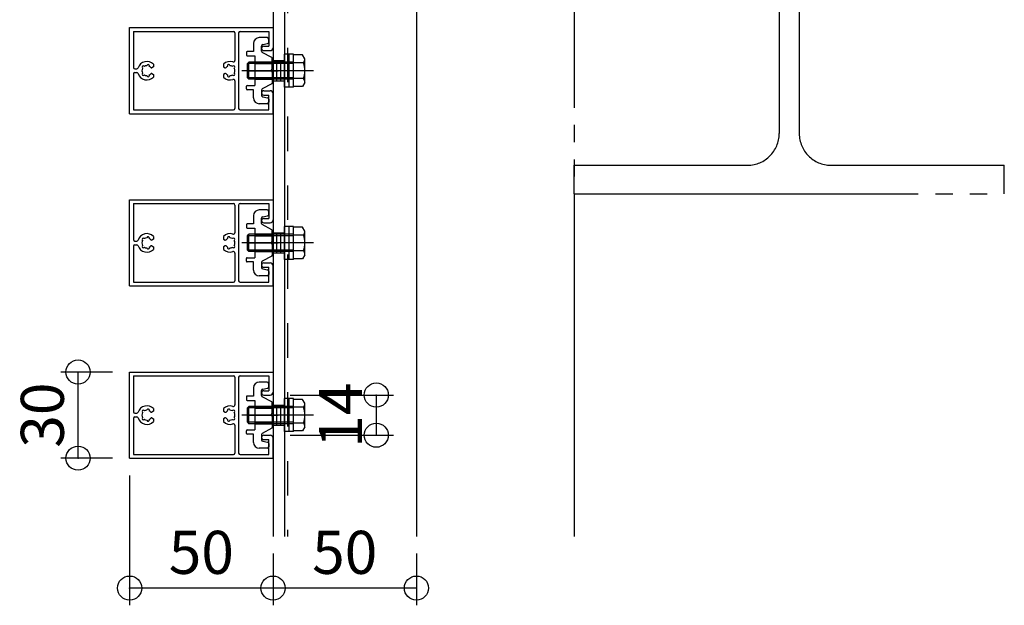
# Model space of a CAD drawing. Extents: x 60 to 2501, y 96 to 1686.
# Drawn here: x 1824 to 2167, y 658 to 862 of the extents above; entities that cross this region are included whole.
import ezdxf

# ---------------------------------------------------------------- set-up
doc = ezdxf.new("R2010")
doc.units = 0
doc.header["$LTSCALE"] = 6
for name, pattern in [('CENTER', [23, 20, -1, 1, -1]), ('DASHED', [4, 2, -2]), ('DOT', [2, 1, -1]), ('PHANTOM', [25, 20, -1, 1, -1, 1, -1])]:
    doc.linetypes.add(name, pattern=pattern)
for name, color, linetype in [('ストリンガー', 7, 'CONTINUOUS'), ('パネル', 7, 'CONTINUOUS'), ('ボルトセット', 7, 'CONTINUOUS'), ('取付金具', 7, 'CONTINUOUS'), ('寸法', 7, 'CONTINUOUS'), ('鉄骨下地', 7, 'CONTINUOUS')]:
    doc.layers.add(name, color=color, linetype=linetype)
doc.styles.get("Standard").update_dxf_attribs({"font": 'txt', "bigfont": 'bigfont'})
doc.dimstyles.new('M7DIMSTL', dxfattribs={"dimscale": 6, "dimtxt": 2.5, "dimasz": 2.5, "dimexe": 1.25, "dimexo": 0.625, "dimtad": 1, "dimdsep": 46, "dimtxsty": 'STANDARD', "dimcen": 2.5, "dimadec": 0, "dimazin": 0, "dimtfac": 1, "dimtmove": 0, "dimatfit": 3, "dimfxl": 1, "dimarcsym": 0})

# ---------------------------------------------------------------- blocks, each defined once
blk = doc.blocks.new('BK37')
at = {"layer": 'パネル', "color": 0, "linetype": 'CONTINUOUS'}
for p, q in [((1862.34, 709.56), (1862.34, 739.56)), ((1862.34, 739.56), (1912.34, 739.56)), ((1863.64, 738.26), (1898.54, 738.26)), ((1863.64, 738.26), (1863.64, 725.71)), ((1900.84, 738.26), (1910.84, 738.26)), ((1910.84, 738.26), (1910.84, 733.06)), ((1912.34, 739.56), (1912.34, 732.56)), ((1899.04, 737.76), (1899.04, 728.09)), ((1900.34, 737.76), (1900.34, 711.36)), ((1909.09, 733.06), (1910.84, 733.06)), ((1909.09, 731.56), (1911.34, 731.56)), ((1864.14, 725.21), (1864.8, 725.21)), ((1866.85, 725.42), (1866.79, 725.48)), ((1867.48, 726.06), (1867.42, 726.12)), ((1868.34, 726.29), (1868.36, 726.37)), ((1869.21, 726.06), (1869.23, 726.14)), ((1870.64, 725.89), (1870.08, 725.57)), ((1870.64, 726.83), (1870.64, 725.89)), ((1895.04, 726.83), (1895.04, 725.89)), ((1895.04, 725.89), (1895.61, 725.57)), ((1896.48, 726.06), (1896.46, 726.14)), ((1897.35, 726.29), (1897.33, 726.37)), ((1898.2, 726.06), (1898.26, 726.12)), ((1898.84, 725.42), (1898.9, 725.48)), ((1863.64, 723.41), (1863.64, 710.86)), ((1864.14, 723.91), (1864.8, 723.91)), ((1866.85, 723.71), (1866.79, 723.65)), ((1867.48, 723.07), (1867.42, 723.01)), ((1868.34, 722.84), (1868.36, 722.76)), ((1869.21, 723.07), (1869.23, 722.99)), ((1870.08, 723.56), (1870.64, 723.24)), ((1870.64, 723.24), (1870.64, 722.3)), ((1895.61, 723.56), (1895.04, 723.24)), ((1895.04, 723.24), (1895.04, 722.3)), ((1896.48, 723.07), (1896.46, 722.99)), ((1897.35, 722.84), (1897.33, 722.76)), ((1898.2, 723.07), (1898.26, 723.01)), ((1898.84, 723.71), (1898.9, 723.65)), ((1899.04, 721.04), (1899.04, 711.36)), ((1909.09, 717.56), (1911.34, 717.56)), ((1909.09, 716.06), (1910.84, 716.06)), ((1910.84, 710.86), (1910.84, 716.06)), ((1912.34, 709.56), (1912.34, 716.56)), ((1863.64, 710.86), (1898.54, 710.86)), ((1900.84, 710.86), (1910.84, 710.86)), ((1862.34, 709.56), (1912.34, 709.56))]:
    blk.add_line(p, q, dxfattribs=at)
for centre, radius, start, end in [((1898.54, 737.76), 0.5, 0, 90), ((1900.84, 737.76), 0.5, 90, 180), ((1909.09, 732.31), 0.75, 90, 270), ((1911.34, 732.56), 1, -90, 0), ((1898.54, 728.09), 0.5, -108.7927, 0), ((1864.14, 725.71), 0.5, 180, 270), ((1864.8, 725.71), 0.5, -90, -17.9824), ((1868.34, 724.56), 3.22, 44.5062, 162.0176), ((1868.34, 724.56), 1.72, 150, 210), ((1867.11, 725.8), 0.45, 44.9998, 224.9996), ((1868.34, 724.56), 1.72, 90, 120), ((1868.8, 726.25), 0.45, -15, 164.9999), ((1868.34, 724.56), 1.72, 38.5196, 60), ((1869.93, 725.83), 0.3, -141.4805, -60.0001), ((1897.34, 724.56), 3.22, 71.2073, 135.4938), ((1895.76, 725.83), 0.3, -119.9999, -38.5195), ((1897.34, 724.56), 1.72, 120, 141.4804), ((1896.89, 726.25), 0.45, 15.0001, 195), ((1897.34, 724.56), 1.72, 60, 90), ((1898.58, 725.8), 0.45, -44.9996, 135.0002), ((1897.34, 724.56), 1.72, -30, 30), ((1864.14, 723.41), 0.5, 90, 180), ((1864.8, 723.41), 0.5, 17.9824, 90), ((1868.34, 724.56), 3.22, -162.0176, -44.5062), ((1867.11, 723.33), 0.45, 134.9999, 314.9995), ((1868.34, 724.56), 1.72, -120, -89.8653), ((1868.8, 722.87), 0.45, -165, 15), ((1868.34, 724.56), 1.72, -59.8783, -38.5196), ((1869.93, 723.3), 0.3, 60.0001, 141.4805), ((1897.34, 724.56), 3.22, -135.4938, -71.2073), ((1895.76, 723.3), 0.3, 38.5195, 119.9999), ((1897.34, 724.56), 1.72, -141.4804, -120.1217), ((1896.89, 722.87), 0.45, 165, 345), ((1897.34, 724.56), 1.72, -90.1347, -60), ((1898.58, 723.33), 0.45, -134.9995, 45.0001), ((1898.54, 721.04), 0.5, 0, 108.7927), ((1909.09, 716.81), 0.75, 90, 270), ((1911.34, 716.56), 1, 0, 90), ((1898.54, 711.36), 0.5, -90, 0), ((1900.84, 711.36), 0.5, -180, -90)]:
    blk.add_arc(centre, radius, start, end, dxfattribs=at)
blk = doc.blocks.new('BK39')
at = {"layer": 'パネル', "color": 0, "linetype": 'CONTINUOUS'}
for p, q in [((1862.34, 829.56), (1862.34, 859.56)), ((1862.34, 859.56), (1912.34, 859.56)), ((1912.34, 859.56), (1912.34, 852.56)), ((1863.64, 858.26), (1898.54, 858.26)), ((1863.64, 858.26), (1863.64, 845.71)), ((1899.04, 857.76), (1899.04, 848.09)), ((1900.34, 857.76), (1900.34, 831.36)), ((1900.84, 858.26), (1910.84, 858.26)), ((1910.84, 858.26), (1910.84, 853.06)), ((1909.09, 853.06), (1910.84, 853.06)), ((1909.09, 851.56), (1911.34, 851.56)), ((1864.14, 845.21), (1864.8, 845.21)), ((1866.85, 845.42), (1866.79, 845.48)), ((1867.48, 846.06), (1867.42, 846.12)), ((1868.34, 846.29), (1868.36, 846.37)), ((1869.21, 846.06), (1869.23, 846.14)), ((1870.64, 845.89), (1870.08, 845.57)), ((1870.64, 846.83), (1870.64, 845.89)), ((1895.04, 846.83), (1895.04, 845.89)), ((1895.04, 845.89), (1895.61, 845.57)), ((1896.48, 846.06), (1896.46, 846.14)), ((1897.35, 846.29), (1897.33, 846.37)), ((1898.2, 846.06), (1898.26, 846.12)), ((1898.84, 845.42), (1898.9, 845.48)), ((1863.64, 843.41), (1863.64, 830.86)), ((1864.14, 843.91), (1864.8, 843.91)), ((1866.85, 843.71), (1866.79, 843.65)), ((1867.48, 843.07), (1867.42, 843.01)), ((1868.34, 842.84), (1868.36, 842.76)), ((1869.21, 843.07), (1869.23, 842.99)), ((1870.08, 843.56), (1870.64, 843.24)), ((1870.64, 843.24), (1870.64, 842.3)), ((1895.61, 843.56), (1895.04, 843.24)), ((1895.04, 843.24), (1895.04, 842.3)), ((1896.48, 843.07), (1896.46, 842.99)), ((1897.35, 842.84), (1897.33, 842.76)), ((1898.2, 843.07), (1898.26, 843.01)), ((1898.84, 843.71), (1898.9, 843.65)), ((1899.04, 841.04), (1899.04, 831.36)), ((1909.09, 837.56), (1911.34, 837.56)), ((1909.09, 836.06), (1910.84, 836.06)), ((1910.84, 830.86), (1910.84, 836.06)), ((1912.34, 829.56), (1912.34, 836.56)), ((1862.34, 829.56), (1912.34, 829.56)), ((1863.64, 830.86), (1898.54, 830.86)), ((1900.84, 830.86), (1910.84, 830.86))]:
    blk.add_line(p, q, dxfattribs=at)
for centre, radius, start, end in [((1898.54, 857.76), 0.5, 0, 90), ((1900.84, 857.76), 0.5, 90, 180), ((1909.09, 852.31), 0.75, 90, 270), ((1911.34, 852.56), 1, -90, 0), ((1898.54, 848.09), 0.5, -108.7927, 0), ((1864.14, 845.71), 0.5, 180, 270), ((1864.8, 845.71), 0.5, -90, -17.9824), ((1868.34, 844.56), 3.22, 44.5062, 162.0176), ((1868.34, 844.56), 1.72, 150, 210), ((1867.11, 845.8), 0.45, 44.9998, 224.9996), ((1868.34, 844.56), 1.72, 90, 120), ((1868.8, 846.25), 0.45, -15, 164.9999), ((1868.34, 844.56), 1.72, 38.5196, 60), ((1869.93, 845.83), 0.3, -141.4805, -60.0001), ((1897.34, 844.56), 3.22, 71.2073, 135.4938), ((1895.76, 845.83), 0.3, -119.9999, -38.5195), ((1897.34, 844.56), 1.72, 120, 141.4804), ((1896.89, 846.25), 0.45, 15.0001, 195), ((1897.34, 844.56), 1.72, 60, 90), ((1898.58, 845.8), 0.45, -44.9996, 135.0002), ((1897.34, 844.56), 1.72, -30, 30), ((1864.14, 843.41), 0.5, 90, 180), ((1864.8, 843.41), 0.5, 17.9824, 90), ((1868.34, 844.56), 3.22, -162.0176, -44.5062), ((1867.11, 843.33), 0.45, 134.9999, 314.9995), ((1868.34, 844.56), 1.72, -120, -89.8653), ((1868.8, 842.87), 0.45, -165, 15), ((1868.34, 844.56), 1.72, -59.8783, -38.5196), ((1869.93, 843.3), 0.3, 60.0001, 141.4805), ((1897.34, 844.56), 3.22, -135.4938, -71.2073), ((1895.76, 843.3), 0.3, 38.5195, 119.9999), ((1897.34, 844.56), 1.72, -141.4804, -120.1217), ((1896.89, 842.87), 0.45, 165, 345), ((1897.34, 844.56), 1.72, -90.1347, -60), ((1898.58, 843.33), 0.45, -134.9995, 45.0001), ((1898.54, 841.04), 0.5, 0, 108.7927), ((1909.09, 836.81), 0.75, 90, 270), ((1911.34, 836.56), 1, 0, 90), ((1898.54, 831.36), 0.5, -90, 0), ((1900.84, 831.36), 0.5, -180, -90)]:
    blk.add_arc(centre, radius, start, end, dxfattribs=at)
blk = doc.blocks.new('BK40')
at = {"layer": 'パネル', "color": 0, "linetype": 'CONTINUOUS'}
for p, q in [((1862.34, 769.56), (1862.34, 799.56)), ((1862.34, 799.56), (1912.34, 799.56)), ((1863.64, 798.26), (1898.54, 798.26)), ((1863.64, 798.26), (1863.64, 785.71)), ((1899.04, 797.76), (1899.04, 788.09)), ((1900.34, 797.76), (1900.34, 771.36)), ((1900.84, 798.26), (1910.84, 798.26)), ((1910.84, 798.26), (1910.84, 793.06)), ((1912.34, 799.56), (1912.34, 792.56)), ((1909.09, 793.06), (1910.84, 793.06)), ((1909.09, 791.56), (1911.34, 791.56)), ((1868.34, 786.29), (1868.36, 786.37)), ((1870.64, 786.83), (1870.64, 785.89)), ((1895.04, 786.83), (1895.04, 785.89)), ((1897.35, 786.29), (1897.33, 786.37)), ((1863.64, 783.41), (1863.64, 770.86)), ((1864.14, 785.21), (1864.8, 785.21)), ((1864.14, 783.91), (1864.8, 783.91)), ((1866.85, 785.42), (1866.79, 785.48)), ((1866.85, 783.71), (1866.79, 783.65)), ((1867.48, 786.06), (1867.42, 786.12)), ((1867.48, 783.07), (1867.42, 783.01)), ((1868.34, 782.84), (1868.36, 782.76)), ((1869.21, 786.06), (1869.23, 786.14)), ((1869.21, 783.07), (1869.23, 782.99)), ((1870.64, 785.89), (1870.08, 785.57)), ((1870.08, 783.56), (1870.64, 783.24)), ((1870.64, 783.24), (1870.64, 782.3)), ((1895.04, 785.89), (1895.61, 785.57)), ((1895.61, 783.56), (1895.04, 783.24)), ((1895.04, 783.24), (1895.04, 782.3)), ((1896.48, 786.06), (1896.46, 786.14)), ((1896.48, 783.07), (1896.46, 782.99)), ((1897.35, 782.84), (1897.33, 782.76)), ((1898.2, 786.06), (1898.26, 786.12)), ((1898.2, 783.07), (1898.26, 783.01)), ((1898.84, 785.42), (1898.9, 785.48)), ((1898.84, 783.71), (1898.9, 783.65)), ((1899.04, 781.04), (1899.04, 771.36)), ((1909.09, 777.56), (1911.34, 777.56)), ((1909.09, 776.06), (1910.84, 776.06)), ((1910.84, 770.86), (1910.84, 776.06)), ((1912.34, 769.56), (1912.34, 776.56)), ((1862.34, 769.56), (1912.34, 769.56)), ((1863.64, 770.86), (1898.54, 770.86)), ((1900.84, 770.86), (1910.84, 770.86))]:
    blk.add_line(p, q, dxfattribs=at)
for centre, radius, start, end in [((1898.54, 797.76), 0.5, 0, 90), ((1900.84, 797.76), 0.5, 90, 180), ((1909.09, 792.31), 0.75, 90, 270), ((1911.34, 792.56), 1, -90, 0), ((1868.34, 784.56), 3.22, 44.5062, 162.0176), ((1868.34, 784.56), 1.72, 90, 120), ((1868.8, 786.25), 0.45, -15, 164.9999), ((1897.34, 784.56), 3.22, 71.2073, 135.4938), ((1896.89, 786.25), 0.45, 15.0001, 195), ((1897.34, 784.56), 1.72, 60, 90), ((1898.54, 788.09), 0.5, -108.7927, 0), ((1864.14, 785.71), 0.5, 180, 270), ((1864.14, 783.41), 0.5, 90, 180), ((1864.8, 785.71), 0.5, -90, -17.9824), ((1864.8, 783.41), 0.5, 17.9824, 90), ((1868.34, 784.56), 3.22, -162.0176, -44.5062), ((1868.34, 784.56), 1.72, 150, 210), ((1867.11, 785.8), 0.45, 44.9998, 224.9996), ((1867.11, 783.33), 0.45, 134.9999, 314.9995), ((1868.34, 784.56), 1.72, -120, -89.8653), ((1868.8, 782.87), 0.45, -165, 15), ((1868.34, 784.56), 1.72, 38.5196, 60), ((1868.34, 784.56), 1.72, -59.8783, -38.5196), ((1869.93, 785.83), 0.3, -141.4805, -60.0001), ((1869.93, 783.3), 0.3, 60.0001, 141.4805), ((1895.76, 785.83), 0.3, -119.9999, -38.5195), ((1895.76, 783.3), 0.3, 38.5195, 119.9999), ((1897.34, 784.56), 1.72, 120, 141.4804), ((1897.34, 784.56), 1.72, -141.4804, -120.1217), ((1896.89, 782.87), 0.45, 165, 345), ((1897.34, 784.56), 1.72, -90.1347, -60), ((1898.58, 785.8), 0.45, -44.9996, 135.0002), ((1898.58, 783.33), 0.45, -134.9995, 45.0001), ((1897.34, 784.56), 1.72, -30, 30), ((1897.34, 784.56), 3.22, -135.4938, -71.2073), ((1898.54, 781.04), 0.5, 0, 108.7927), ((1909.09, 776.81), 0.75, 90, 270), ((1911.34, 776.56), 1, 0, 90), ((1898.54, 771.36), 0.5, -90, 0), ((1900.84, 771.36), 0.5, -180, -90)]:
    blk.add_arc(centre, radius, start, end, dxfattribs=at)
blk = doc.blocks.new('BK47')
at = {"layer": 'ボルトセット', "color": 0, "linetype": 'CONTINUOUS'}
for p, q in [((1916.34, 718.81), (1916.34, 730.31)), ((1919.44, 730.31), (1916.34, 730.31)), ((1917.94, 718.81), (1917.94, 730.31)), ((1919.44, 718.81), (1919.44, 730.31)), ((1922.65, 730.06), (1919.44, 730.06)), ((1923.44, 728.69), (1922.65, 730.06)), ((1923.44, 720.44), (1923.44, 728.69)), ((1926.42, 724.56), (1901.44, 724.56)), ((1903.44, 727.06), (1903.94, 727.56)), ((1903.44, 722.06), (1903.44, 727.06)), ((1906.04, 727.06), (1903.44, 727.06)), ((1903.94, 721.56), (1903.94, 727.56)), ((1906.04, 727.56), (1903.94, 727.56)), ((1919.44, 727.56), (1906.04, 727.56)), ((1919.44, 727.06), (1906.04, 727.06)), ((1922.94, 727.31), (1919.44, 727.31)), ((1903.44, 722.06), (1903.94, 721.56)), ((1906.04, 722.06), (1903.44, 722.06)), ((1906.04, 721.56), (1903.94, 721.56)), ((1919.44, 722.06), (1906.04, 722.06)), ((1919.44, 721.56), (1906.04, 721.56)), ((1922.94, 721.81), (1919.44, 721.81)), ((1919.44, 718.81), (1916.34, 718.81)), ((1922.65, 719.06), (1919.44, 719.06)), ((1923.44, 720.44), (1922.65, 719.06))]:
    blk.add_line(p, q, dxfattribs=at)
for centre, radius, start, end in [((1921.3, 728.69), 2.14, -39.9662, 0), ((1915.63, 724.56), 7.81, -20.6097, 20.6096), ((1921.3, 720.44), 2.14, 0, 39.9662)]:
    blk.add_arc(centre, radius, start, end, dxfattribs=at)
blk = doc.blocks.new('BK48')
at = {"layer": 'ボルトセット', "color": 0, "linetype": 'CONTINUOUS'}
for p, q in [((1916.34, 838.81), (1916.34, 850.31)), ((1919.44, 850.31), (1916.34, 850.31)), ((1917.94, 838.81), (1917.94, 850.31)), ((1919.44, 838.81), (1919.44, 850.31)), ((1922.65, 850.06), (1919.44, 850.06)), ((1923.44, 848.69), (1922.65, 850.06)), ((1923.44, 840.44), (1923.44, 848.69)), ((1903.44, 847.06), (1903.94, 847.56)), ((1903.44, 842.06), (1903.44, 847.06)), ((1906.04, 847.06), (1903.44, 847.06)), ((1903.94, 841.56), (1903.94, 847.56)), ((1906.04, 847.56), (1903.94, 847.56)), ((1919.44, 847.56), (1906.04, 847.56)), ((1919.44, 847.06), (1906.04, 847.06)), ((1922.94, 847.31), (1919.44, 847.31)), ((1926.42, 844.56), (1901.44, 844.56)), ((1903.44, 842.06), (1903.94, 841.56)), ((1906.04, 842.06), (1903.44, 842.06)), ((1906.04, 841.56), (1903.94, 841.56)), ((1919.44, 842.06), (1906.04, 842.06)), ((1919.44, 841.56), (1906.04, 841.56)), ((1922.94, 841.81), (1919.44, 841.81)), ((1919.44, 838.81), (1916.34, 838.81)), ((1922.65, 839.06), (1919.44, 839.06)), ((1923.44, 840.44), (1922.65, 839.06))]:
    blk.add_line(p, q, dxfattribs=at)
for centre, radius, start, end in [((1921.3, 848.69), 2.14, -39.9662, 0), ((1915.63, 844.56), 7.81, -20.6097, 20.6096), ((1921.3, 840.44), 2.14, 0, 39.9662)]:
    blk.add_arc(centre, radius, start, end, dxfattribs=at)
blk = doc.blocks.new('BK49')
at = {"layer": 'ボルトセット', "color": 0, "linetype": 'CONTINUOUS'}
for p, q in [((1916.34, 778.81), (1916.34, 790.31)), ((1919.44, 790.31), (1916.34, 790.31)), ((1917.94, 778.81), (1917.94, 790.31)), ((1919.44, 778.81), (1919.44, 790.31)), ((1922.65, 790.06), (1919.44, 790.06)), ((1923.44, 788.69), (1922.65, 790.06)), ((1903.44, 787.06), (1903.94, 787.56)), ((1903.44, 782.06), (1903.44, 787.06)), ((1906.04, 787.06), (1903.44, 787.06)), ((1903.94, 781.56), (1903.94, 787.56)), ((1906.04, 787.56), (1903.94, 787.56)), ((1919.44, 787.56), (1906.04, 787.56)), ((1919.44, 787.06), (1906.04, 787.06)), ((1922.94, 787.31), (1919.44, 787.31)), ((1923.44, 780.44), (1923.44, 788.69)), ((1926.42, 784.56), (1901.44, 784.56)), ((1903.44, 782.06), (1903.94, 781.56)), ((1906.04, 782.06), (1903.44, 782.06)), ((1906.04, 781.56), (1903.94, 781.56)), ((1919.44, 782.06), (1906.04, 782.06)), ((1919.44, 781.56), (1906.04, 781.56)), ((1922.94, 781.81), (1919.44, 781.81)), ((1923.44, 780.44), (1922.65, 779.06)), ((1919.44, 778.81), (1916.34, 778.81)), ((1922.65, 779.06), (1919.44, 779.06))]:
    blk.add_line(p, q, dxfattribs=at)
for centre, radius, start, end in [((1921.3, 788.69), 2.14, -39.9662, 0), ((1915.63, 784.56), 7.81, -20.6097, 20.6096), ((1921.3, 780.44), 2.14, 0, 39.9662)]:
    blk.add_arc(centre, radius, start, end, dxfattribs=at)
blk = doc.blocks.new('BK76')
at = {"layer": '取付金具', "color": 0, "linetype": 'CONTINUOUS'}
for p, q in [((1910.34, 856.06), (1907.54, 856.06)), ((1910.84, 854.47), (1910.84, 855.56)), ((1905.54, 854.06), (1905.54, 851.21)), ((1908.34, 853.15), (1908.34, 853.15)), ((1908.34, 851.36), (1908.34, 853.15)), ((1908.75, 853.64), (1910.44, 853.98)), ((1903.04, 850.91), (1903.04, 850.01)), ((1905.54, 851.21), (1903.34, 851.21)), ((1903.34, 849.71), (1906.04, 849.71)), ((1906.04, 849.71), (1906.04, 839.41)), ((1911.89, 849.15), (1908.61, 850.92)), ((1912.04, 845.08), (1912.04, 848.89)), ((1911.74, 844.56), (1912.04, 845.08)), ((1911.74, 844.56), (1912.04, 844.04)), ((1912.04, 844.04), (1912.04, 840.24)), ((1903.04, 838.21), (1903.04, 839.11)), ((1903.34, 839.41), (1906.04, 839.41)), ((1905.54, 837.91), (1903.34, 837.91)), ((1905.54, 835.06), (1905.54, 837.91)), ((1908.34, 837.77), (1908.34, 835.97)), ((1911.89, 839.98), (1908.61, 838.21)), ((1908.75, 835.48), (1910.44, 835.14)), ((1910.84, 834.65), (1910.84, 833.56)), ((1910.34, 833.06), (1907.54, 833.06))]:
    blk.add_line(p, q, dxfattribs=at)
at = {"layer": '取付金具', "color": 0, "linetype": 'DOT'}
for p, q in [((1906.04, 847.56), (1912.04, 847.56)), ((1906.04, 847.02), (1912.04, 847.02)), ((1906.04, 842.1), (1912.04, 842.1)), ((1906.04, 841.56), (1912.04, 841.56))]:
    blk.add_line(p, q, dxfattribs=at)
at = {"layer": '取付金具', "color": 0, "linetype": 'CENTER'}
blk.add_line((1903.66, 844.56), (1914.1, 844.56), dxfattribs=at)
at = {"layer": '取付金具', "color": 0, "linetype": 'CONTINUOUS'}
for centre, radius, start, end in [((1907.54, 854.06), 2, 90, 180), ((1910.34, 855.56), 0.5, 0, 90), ((1908.84, 853.15), 0.5, 101.3099, 180), ((1910.34, 854.47), 0.5, -78.6901, 0), ((1903.34, 850.91), 0.3, 90, 180), ((1903.34, 850.01), 0.3, 180, 270), ((1908.84, 851.36), 0.5, 180, 241.607), ((1911.74, 848.89), 0.3, 0, 61.607), ((1903.34, 839.11), 0.3, 90, 180), ((1903.34, 838.21), 0.3, 180, 270), ((1908.84, 837.77), 0.5, 118.393, 180), ((1911.74, 840.24), 0.3, -61.607, 0), ((1907.54, 835.06), 2, 180, 270), ((1908.84, 835.97), 0.5, 180, 258.6901), ((1910.34, 834.65), 0.5, 0, 78.6901), ((1910.34, 833.56), 0.5, -90, 0)]:
    blk.add_arc(centre, radius, start, end, dxfattribs=at)
blk = doc.blocks.new('BK77')
at = {"layer": '取付金具', "color": 0, "linetype": 'CONTINUOUS'}
for p, q in [((1905.54, 794.06), (1905.54, 791.21)), ((1910.34, 796.06), (1907.54, 796.06)), ((1908.34, 793.15), (1908.34, 793.15)), ((1908.34, 791.36), (1908.34, 793.15)), ((1908.75, 793.64), (1910.44, 793.98)), ((1910.84, 794.47), (1910.84, 795.56)), ((1903.04, 790.91), (1903.04, 790.01)), ((1905.54, 791.21), (1903.34, 791.21)), ((1903.34, 789.71), (1906.04, 789.71)), ((1906.04, 789.71), (1906.04, 779.41)), ((1911.89, 789.15), (1908.61, 790.92)), ((1912.04, 785.08), (1912.04, 788.89)), ((1911.74, 784.56), (1912.04, 785.08)), ((1911.74, 784.56), (1912.04, 784.04)), ((1912.04, 784.04), (1912.04, 780.24)), ((1903.34, 779.41), (1906.04, 779.41)), ((1911.89, 779.98), (1908.61, 778.21)), ((1903.04, 778.21), (1903.04, 779.11)), ((1905.54, 777.91), (1903.34, 777.91)), ((1905.54, 775.06), (1905.54, 777.91)), ((1908.34, 777.77), (1908.34, 775.97)), ((1910.34, 773.06), (1907.54, 773.06)), ((1908.75, 775.48), (1910.44, 775.14)), ((1910.84, 774.65), (1910.84, 773.56))]:
    blk.add_line(p, q, dxfattribs=at)
at = {"layer": '取付金具', "color": 0, "linetype": 'DOT'}
for p, q in [((1906.04, 787.56), (1912.04, 787.56)), ((1906.04, 787.02), (1912.04, 787.02)), ((1906.04, 782.1), (1912.04, 782.1)), ((1906.04, 781.56), (1912.04, 781.56))]:
    blk.add_line(p, q, dxfattribs=at)
at = {"layer": '取付金具', "color": 0, "linetype": 'CENTER'}
blk.add_line((1903.66, 784.56), (1914.1, 784.56), dxfattribs=at)
at = {"layer": '取付金具', "color": 0, "linetype": 'CONTINUOUS'}
for centre, radius, start, end in [((1907.54, 794.06), 2, 90, 180), ((1908.84, 793.15), 0.5, 101.3099, 180), ((1910.34, 795.56), 0.5, 0, 90), ((1910.34, 794.47), 0.5, -78.6901, 0), ((1903.34, 790.91), 0.3, 90, 180), ((1903.34, 790.01), 0.3, 180, 270), ((1908.84, 791.36), 0.5, 180, 241.607), ((1911.74, 788.89), 0.3, 0, 61.607), ((1903.34, 779.11), 0.3, 90, 180), ((1911.74, 780.24), 0.3, -61.607, 0), ((1903.34, 778.21), 0.3, 180, 270), ((1908.84, 777.77), 0.5, 118.393, 180), ((1908.84, 775.97), 0.5, 180, 258.6901), ((1907.54, 775.06), 2, 180, 270), ((1910.34, 773.56), 0.5, -90, 0), ((1910.34, 774.65), 0.5, 0, 78.6901)]:
    blk.add_arc(centre, radius, start, end, dxfattribs=at)
blk = doc.blocks.new('BK78')
at = {"layer": '取付金具', "color": 0, "linetype": 'CONTINUOUS'}
for p, q in [((1910.34, 736.06), (1907.54, 736.06)), ((1910.84, 734.47), (1910.84, 735.56)), ((1905.54, 734.06), (1905.54, 731.21)), ((1908.34, 733.15), (1908.34, 733.15)), ((1908.34, 731.36), (1908.34, 733.15)), ((1908.75, 733.64), (1910.44, 733.98)), ((1903.04, 730.91), (1903.04, 730.01)), ((1905.54, 731.21), (1903.34, 731.21)), ((1903.34, 729.71), (1906.04, 729.71)), ((1906.04, 729.71), (1906.04, 719.41)), ((1911.89, 729.15), (1908.61, 730.92)), ((1912.04, 725.08), (1912.04, 728.89)), ((1911.74, 724.56), (1912.04, 725.08)), ((1911.74, 724.56), (1912.04, 724.04)), ((1912.04, 724.04), (1912.04, 720.24)), ((1903.04, 718.21), (1903.04, 719.11)), ((1903.34, 719.41), (1906.04, 719.41)), ((1905.54, 717.91), (1903.34, 717.91)), ((1905.54, 715.06), (1905.54, 717.91)), ((1908.34, 717.77), (1908.34, 715.97)), ((1911.89, 719.98), (1908.61, 718.21)), ((1908.75, 715.48), (1910.44, 715.14)), ((1910.84, 714.65), (1910.84, 713.56)), ((1910.34, 713.06), (1907.54, 713.06))]:
    blk.add_line(p, q, dxfattribs=at)
at = {"layer": '取付金具', "color": 0, "linetype": 'CENTER'}
blk.add_line((1903.66, 724.56), (1914.1, 724.56), dxfattribs=at)
at = {"layer": '取付金具', "color": 0, "linetype": 'DOT'}
for p, q in [((1906.04, 727.56), (1912.04, 727.56)), ((1906.04, 727.02), (1912.04, 727.02)), ((1906.04, 722.1), (1912.04, 722.1)), ((1906.04, 721.56), (1912.04, 721.56))]:
    blk.add_line(p, q, dxfattribs=at)
at = {"layer": '取付金具', "color": 0, "linetype": 'CONTINUOUS'}
for centre, radius, start, end in [((1907.54, 734.06), 2, 90, 180), ((1910.34, 735.56), 0.5, 0, 90), ((1908.84, 733.15), 0.5, 101.3099, 180), ((1908.84, 731.36), 0.5, 180, 241.607), ((1910.34, 734.47), 0.5, -78.6901, 0), ((1903.34, 730.91), 0.3, 90, 180), ((1903.34, 730.01), 0.3, 180, 270), ((1911.74, 728.89), 0.3, 0, 61.607), ((1903.34, 719.11), 0.3, 90, 180), ((1903.34, 718.21), 0.3, 180, 270), ((1908.84, 717.77), 0.5, 118.393, 180), ((1911.74, 720.24), 0.3, -61.607, 0), ((1907.54, 715.06), 2, 180, 270), ((1908.84, 715.97), 0.5, 180, 258.6901), ((1910.34, 714.65), 0.5, 0, 78.6901), ((1910.34, 713.56), 0.5, -90, 0)]:
    blk.add_arc(centre, radius, start, end, dxfattribs=at)
blk = doc.blocks.new('*D101')
at = {"layer": '寸法', "color": 0}
blk.add_line((1962.34, 664.31), (1912.34, 664.31), dxfattribs=at)
at = {"layer": '寸法'}
for p in [(1912.34, 664.31), (1912.34, 664.31), (1962.34, 664.31)]:
    blk.add_point(p, dxfattribs=at)
at = {"layer": '寸法', "color": 0, "insert": (1937.34, 674.81), "char_height": 15, "attachment_point": 5}
blk.add_mtext('50', dxfattribs=at)
blk = doc.blocks.new('*D102')
at = {"layer": '寸法', "color": 0}
blk.add_line((1912.34, 664.31), (1862.34, 664.31), dxfattribs=at)
at = {"layer": '寸法'}
for p in [(1862.34, 664.31), (1862.34, 664.31), (1912.34, 664.31)]:
    blk.add_point(p, dxfattribs=at)
at = {"layer": '寸法', "color": 0, "insert": (1887.34, 674.81), "char_height": 15, "attachment_point": 5}
blk.add_mtext('50', dxfattribs=at)
blk = doc.blocks.new('*D103')
at = {"layer": '寸法', "color": 0}
blk.add_line((1844.34, 709.56), (1844.34, 739.56), dxfattribs=at)
at = {"layer": '寸法'}
for p in [(1844.34, 739.56), (1844.34, 739.56), (1844.34, 709.56)]:
    blk.add_point(p, dxfattribs=at)
at = {"layer": '寸法', "color": 0, "insert": (1833.84, 724.56), "char_height": 15, "attachment_point": 5, "rotation": 90}
blk.add_mtext('30', dxfattribs=at)
blk = doc.blocks.new('*D114')
at = {"layer": '寸法', "color": 0}
blk.add_line((1948.34, 731.56), (1948.34, 717.56), dxfattribs=at)
at = {"layer": '寸法'}
for p in [(1948.34, 731.56), (1948.34, 717.56), (1948.34, 717.56)]:
    blk.add_point(p, dxfattribs=at)
at = {"layer": '寸法', "color": 0, "insert": (1937.84, 724.56), "char_height": 15, "attachment_point": 5, "rotation": 90}
blk.add_mtext('14', dxfattribs=at)

msp = doc.modelspace()

# ---------------------------------------------------------------- linework, layer by layer
at = {"layer": 'ストリンガー', "color": 0, "linetype": 'CONTINUOUS'}
for p, q in [((1912.344, 1049.565), (1912.344, 682.31)), ((1916.344, 1045.565), (1916.344, 682.31)), ((1962.344, 999.565), (1962.344, 682.31))]:
    msp.add_line(p, q, dxfattribs=at)
at = {"layer": 'ストリンガー', "color": 0, "linetype": 'DASHED'}
for p, q in [((1912.344, 848.065), (1916.344, 848.065)), ((1913.677, 841.065), (1913.677, 848.065)), ((1915.01, 841.065), (1915.01, 848.065)), ((1912.344, 841.065), (1916.344, 841.065)), ((1912.344, 788.065), (1916.344, 788.065)), ((1913.677, 781.065), (1913.677, 788.065)), ((1915.01, 781.065), (1915.01, 788.065)), ((1912.344, 781.065), (1916.344, 781.065)), ((1912.344, 728.065), (1916.344, 728.065)), ((1913.677, 721.065), (1913.677, 728.065)), ((1915.01, 721.065), (1915.01, 728.065)), ((1912.344, 721.065), (1916.344, 721.065))]:
    msp.add_line(p, q, dxfattribs=at)
at = {"layer": '寸法', "color": 0, "linetype": 'CONTINUOUS'}
for p, q in [((1856.344, 739.565), (1838.344, 739.565)), ((1918.344, 731.565), (1954.344, 731.565)), ((1918.344, 717.565), (1954.344, 717.565)), ((1856.344, 709.565), (1838.344, 709.565)), ((1862.344, 703.565), (1862.344, 658.31)), ((1912.344, 676.31), (1912.344, 658.31)), ((1962.344, 676.31), (1962.344, 658.31))]:
    msp.add_line(p, q, dxfattribs=at)
for centre in [(1844.344, 739.565), (1948.344, 731.565), (1948.344, 717.565), (1844.344, 709.565), (1862.344, 664.31), (1912.344, 664.31), (1962.344, 664.31)]:
    msp.add_circle(centre, 4.2, dxfattribs=at)
at = {"layer": '鉄骨下地', "color": 0, "linetype": 'DASHED'}
msp.add_line((1917.344, 1044.565), (1917.344, 682.31), dxfattribs=at)
at = {"layer": '鉄骨下地', "color": 0, "linetype": 'PHANTOM'}
for p, q in [((2017.344, 951.636), (2017.344, 682.31)), ((2088.844, 930.636), (2088.844, 822.636)), ((2095.844, 930.636), (2095.844, 822.636)), ((2017.344, 811.636), (2077.844, 811.636)), ((2017.344, 801.636), (2017.344, 811.636)), ((2106.844, 811.636), (2167.344, 811.636)), ((2167.344, 801.636), (2167.344, 811.636)), ((2017.344, 801.636), (2167.344, 801.636))]:
    msp.add_line(p, q, dxfattribs=at)
for centre, start, end in [((2077.844, 822.636), -90, 0), ((2106.844, 822.636), 180, 270)]:
    msp.add_arc(centre, 11, start, end, dxfattribs=at)

# ---------------------------------------------------------------- block references
at = {"layer": 'パネル'}
for name in ['BK39', 'BK40', 'BK37']:
    msp.add_blockref(name, (0, 0), dxfattribs=at)
at = {"layer": 'ボルトセット'}
for name in ['BK48', 'BK49', 'BK47']:
    msp.add_blockref(name, (0, 0), dxfattribs=at)
at = {"layer": '取付金具'}
for name in ['BK76', 'BK77', 'BK78']:
    msp.add_blockref(name, (0, 0), dxfattribs=at)

# ---------------------------------------------------------------- dimensions: what is measured, and where the dimension line sits
at = {"layer": '寸法'}
for base, p1, p2, angle, picture, middle in [((1844.344, 739.565), (1844.344, 709.565), (1844.344, 739.565), 90, '*D103', (1833.844, 724.565)), ((1948.344, 717.565), (1948.344, 731.565), (1948.344, 717.565), 270, '*D114', (1937.844, 724.565)), ((1862.344, 664.31), (1912.344, 664.31), (1862.344, 664.31), 180, '*D102', (1887.344, 674.81)), ((1912.344, 664.31), (1962.344, 664.31), (1912.344, 664.31), 180, '*D101', (1937.344, 674.81))]:
    dim = msp.add_linear_dim(base=base, p1=p1, p2=p2, angle=angle, dimstyle='M7DIMSTL', dxfattribs=at)
    dim.commit()
    dim.dimension.update_dxf_attribs({"geometry": picture, "text_midpoint": middle})

doc.saveas('drawing.dxf')
